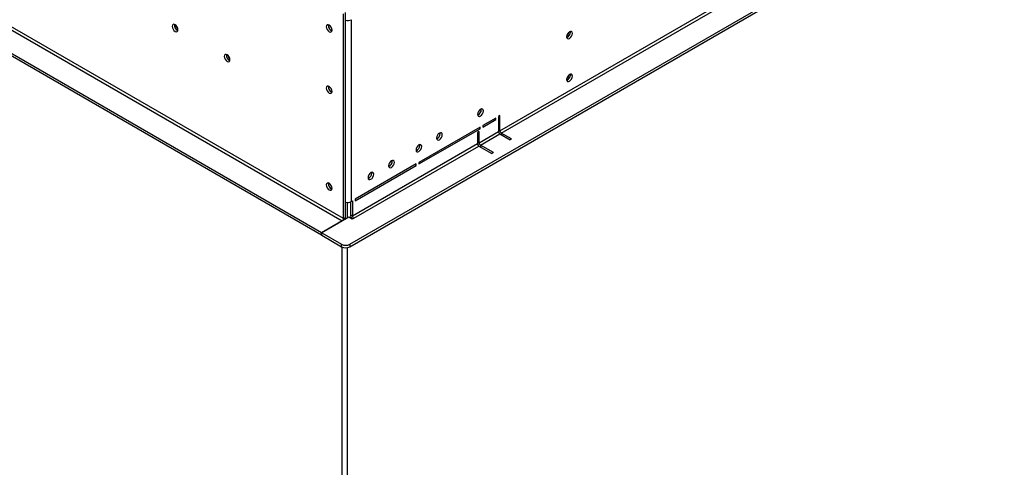
# Model space of a CAD drawing. Units: millimetres. Extents: x 63 to 5287, y 41 to 4093.
# Drawn here: x 4140 to 4479, y 542 to 696 of the extents above; entities that cross this region are included whole.
import ezdxf

# ---------------------------------------------------------------- set-up
doc = ezdxf.new("R2010")
doc.units = ezdxf.units.MM
doc.header["$LTSCALE"] = 20

msp = doc.modelspace()

# ---------------------------------------------------------------- linework, layer by layer
at = {"color": 7, "linetype": 'Continuous', "lineweight": 25}
for p, q in [((4253.66, 618.65), (5285.56, 1214.35)), ((4253.66, 617.83), (5285.56, 1213.54)), ((4305.37, 657.75), (5218.77, 1185.04)), ((4305.84, 656.94), (5219.24, 1184.23)), ((4049.78, 742.88), (4251.07, 626.68)), ((4251.54, 627.49), (4050.25, 743.69)), ((4244, 622.59), (4042.71, 738.8)), ((4244, 621.78), (4042.71, 737.98)), ((4252.25, 627.9), (4252.25, 698.4)), ((4251.54, 627.49), (4251.54, 697.99)), ((4254.13, 695.95), (4254.13, 633.34)), ((4246.31, 693.93), (4246.34, 694.2)), ((4329.6, 691.61), (4329.57, 691.88)), ((4329.6, 676.91), (4329.57, 677.18)), ((4246.31, 672.81), (4246.34, 673.08)), ((4298.96, 664.94), (4298.93, 665.21)), ((4303.96, 662.11), (4299.48, 659.52)), ((4299.48, 658.98), (4303.96, 661.56)), ((4303.96, 661.56), (4303.49, 661.84)), ((4303.96, 661.56), (4303.96, 662.11)), ((4305.37, 662.93), (4304.9, 662.65)), ((4304.9, 662.65), (4304.9, 657.48)), ((4305.37, 657.75), (4305.37, 662.93)), ((4298.54, 658.98), (4277.51, 646.84)), ((4277.51, 646.3), (4298.54, 658.44)), ((4298.21, 657.43), (4297.64, 657.1)), ((4298.54, 658.44), (4298.07, 658.71)), ((4298.21, 653.62), (4304.9, 657.48)), ((4298.21, 653.62), (4298.21, 657.43)), ((4298.54, 658.44), (4298.54, 658.98)), ((4299.48, 659.52), (4299.48, 658.98)), ((4284.82, 656.78), (4284.79, 657.05)), ((4297.64, 657.1), (4297.64, 653.29)), ((4298.68, 652.8), (4305.37, 656.67)), ((4305.37, 656.67), (4308.91, 654.62)), ((4309.38, 654.9), (4305.84, 656.94)), ((4309.38, 654.9), (4308.91, 654.62)), ((4254.6, 628.44), (4297.64, 653.29)), ((4255.07, 627.63), (4298.11, 652.47)), ((4277.75, 652.69), (4277.72, 652.96)), ((4298.11, 652.47), (4302.59, 649.89)), ((4303.16, 650.22), (4298.68, 652.8)), ((4268.32, 647.25), (4268.29, 647.52)), ((4303.16, 650.22), (4302.59, 649.89)), ((4276.57, 646.3), (4255.54, 634.16)), ((4255.54, 633.62), (4276.57, 645.75)), ((4276.57, 645.75), (4276.1, 646.03)), ((4276.57, 645.75), (4276.57, 646.3)), ((4277.51, 646.84), (4277.51, 646.3)), ((4261.25, 643.17), (4261.22, 643.44)), ((4246.31, 639.49), (4246.34, 639.77)), ((4255.54, 634.16), (4255.54, 633.62)), ((4252.81, 633.07), (4252.81, 627.63)), ((4253.89, 633.23), (4253.89, 628.85)), ((4254.13, 633.34), (4254.6, 633.62)), ((4254.6, 633.62), (4254.6, 628.44)), ((4253.38, 627.95), (4244.04, 622.57)), ((4251.54, 627.49), (4252.25, 627.9)), ((4254.51, 627.3), (4253.38, 627.95)), ((4253.89, 628.85), (4254.6, 628.44)), ((4255.07, 627.63), (4254.51, 627.3)), ((4251.07, 626.68), (4244, 622.59)), ((4244, 621.78), (4244, 622.59)), ((4244.04, 621.8), (4244, 621.78)), ((4244.04, 622.57), (4250.83, 618.65)), ((4244.04, 621.75), (4244.04, 622.57)), ((4244.04, 621.75), (4250.83, 617.83)), ((4250.83, 617.83), (4250.83, 618.65)), ((4250.93, 617.78), (4250.93, 229.92)), ((4252.81, 617.54), (4252.81, 229.48)), ((4253.66, 618.65), (4253.66, 617.83))]:
    msp.add_line(p, q, dxfattribs=at)
at = {"color": 8, "linetype": 'Continuous', "lineweight": 25}
for p, q in [((4304.9, 658.03), (4305.37, 657.75)), ((4305.84, 656.94), (4305.84, 656.39)), ((4297.64, 653.94), (4298.21, 653.62)), ((4298.68, 652.8), (4298.68, 652.15)), ((4251.07, 626.68), (4251.07, 626.62))]:
    msp.add_line(p, q, dxfattribs=at)
at = {"color": 7, "linetype": 'Continuous', "lineweight": 25, "flags": 128}
for points in [[(4194.55, 692.51), (4194.47, 692.99), (4194.26, 693.49), (4193.93, 693.92), (4193.56, 694.23), (4193.18, 694.36), (4192.86, 694.29), (4192.64, 694.05), (4192.57, 693.65), (4192.64, 693.17), (4192.86, 692.68), (4193.18, 692.25), (4193.56, 691.94), (4193.93, 691.81), (4194.26, 691.87), (4194.47, 692.12), (4194.55, 692.51)], [(4247.58, 692.38), (4247.5, 692.86), (4247.29, 693.36), (4246.97, 693.79), (4246.59, 694.09), (4246.21, 694.23), (4245.89, 694.16), (4245.67, 693.92), (4245.6, 693.52), (4245.67, 693.04), (4245.89, 692.55), (4246.21, 692.11), (4246.59, 691.81), (4246.97, 691.68), (4247.29, 691.74), (4247.5, 691.99), (4247.58, 692.38)], [(4330.31, 691.2), (4330.23, 691.6), (4330.02, 691.84), (4329.7, 691.91), (4329.32, 691.77), (4328.94, 691.47), (4328.62, 691.04), (4328.41, 690.54), (4328.33, 690.06), (4328.41, 689.67), (4328.62, 689.42), (4328.94, 689.36), (4329.32, 689.49), (4329.7, 689.79), (4330.02, 690.23), (4330.23, 690.72), (4330.31, 691.2)], [(4212.46, 682.17), (4212.38, 682.65), (4212.17, 683.15), (4211.85, 683.58), (4211.47, 683.88), (4211.09, 684.02), (4210.77, 683.95), (4210.55, 683.71), (4210.48, 683.31), (4210.55, 682.83), (4210.77, 682.34), (4211.09, 681.9), (4211.47, 681.6), (4211.85, 681.47), (4212.17, 681.53), (4212.38, 681.78), (4212.46, 682.17)], [(4330.31, 676.5), (4330.23, 676.9), (4330.02, 677.15), (4329.7, 677.21), (4329.32, 677.08), (4328.94, 676.77), (4328.62, 676.34), (4328.41, 675.84), (4328.33, 675.36), (4328.41, 674.97), (4328.62, 674.72), (4328.94, 674.66), (4329.32, 674.79), (4329.7, 675.1), (4330.02, 675.53), (4330.23, 676.02), (4330.31, 676.5)], [(4247.58, 671.26), (4247.5, 671.74), (4247.29, 672.23), (4246.97, 672.67), (4246.59, 672.97), (4246.21, 673.1), (4245.89, 673.04), (4245.67, 672.8), (4245.6, 672.4), (4245.67, 671.92), (4245.89, 671.43), (4246.21, 670.99), (4246.59, 670.69), (4246.97, 670.56), (4247.29, 670.62), (4247.5, 670.86), (4247.58, 671.26)], [(4299.67, 664.53), (4299.59, 664.93), (4299.38, 665.17), (4299.06, 665.24), (4298.68, 665.1), (4298.3, 664.8), (4297.98, 664.36), (4297.76, 663.87), (4297.69, 663.39), (4297.76, 662.99), (4297.98, 662.75), (4298.3, 662.69), (4298.68, 662.82), (4299.06, 663.12), (4299.38, 663.56), (4299.59, 664.05), (4299.67, 664.53)], [(4285.53, 656.37), (4285.45, 656.76), (4285.24, 657.01), (4284.92, 657.07), (4284.54, 656.94), (4284.16, 656.63), (4283.84, 656.2), (4283.62, 655.71), (4283.55, 655.22), (4283.62, 654.83), (4283.84, 654.58), (4284.16, 654.52), (4284.54, 654.65), (4284.92, 654.96), (4285.24, 655.39), (4285.45, 655.89), (4285.53, 656.37)], [(4278.46, 652.29), (4278.38, 652.68), (4278.17, 652.93), (4277.84, 652.99), (4277.47, 652.86), (4277.09, 652.55), (4276.77, 652.12), (4276.55, 651.62), (4276.48, 651.14), (4276.55, 650.75), (4276.77, 650.5), (4277.09, 650.44), (4277.47, 650.57), (4277.84, 650.88), (4278.17, 651.31), (4278.38, 651.8), (4278.46, 652.29)], [(4269.03, 646.84), (4268.95, 647.24), (4268.74, 647.48), (4268.42, 647.55), (4268.04, 647.41), (4267.66, 647.11), (4267.34, 646.68), (4267.12, 646.18), (4267.05, 645.7), (4267.12, 645.31), (4267.34, 645.06), (4267.66, 645), (4268.04, 645.13), (4268.42, 645.43), (4268.74, 645.87), (4268.95, 646.36), (4269.03, 646.84)], [(4261.96, 642.76), (4261.88, 643.15), (4261.67, 643.4), (4261.34, 643.46), (4260.97, 643.33), (4260.59, 643.03), (4260.27, 642.59), (4260.05, 642.1), (4259.98, 641.62), (4260.05, 641.22), (4260.27, 640.98), (4260.59, 640.91), (4260.97, 641.05), (4261.34, 641.35), (4261.67, 641.79), (4261.88, 642.28), (4261.96, 642.76)], [(4247.58, 637.94), (4247.5, 638.42), (4247.29, 638.92), (4246.97, 639.35), (4246.59, 639.66), (4246.21, 639.79), (4245.89, 639.73), (4245.67, 639.48), (4245.6, 639.09), (4245.67, 638.61), (4245.89, 638.11), (4246.21, 637.68), (4246.59, 637.37), (4246.97, 637.24), (4247.29, 637.3), (4247.5, 637.55), (4247.58, 637.94)]]:
    msp.add_lwpolyline(points, dxfattribs=at)
at = {"color": 7, "linetype": 'Continuous', "lineweight": 25}
for centre, radius, start, end in [((4252.95, 698.24), 2.58, 254.2602, 297.3029), ((4195.18, 694.02), 1.9, 170.5159, 249.4787), ((4195.99, 694.49), 2.26, 190.4411, 229.5535), ((4248.21, 693.89), 1.9, 170.5159, 249.4787), ((4248.31, 693.96), 2, 180.8333, 247.663), ((4326.89, 692.04), 2.26, 310.4465, 349.5589), ((4327.6, 691.64), 2, 292.337, 359.1667), ((4213.09, 683.68), 1.9, 170.5159, 249.4787), ((4213.9, 684.15), 2.26, 190.4411, 229.5535), ((4326.89, 677.34), 2.26, 310.4465, 349.5589), ((4327.6, 676.94), 2, 292.337, 359.1667), ((4248.21, 672.77), 1.9, 170.5159, 249.4787), ((4248.31, 672.84), 2, 180.8333, 247.6631), ((4296.96, 664.97), 2, 292.337, 359.1667), ((4305.92, 657.53), 1.02, 182.6055, 237.3945), ((4306.4, 657.8), 1.02, 182.6055, 237.3945), ((4282.82, 656.81), 2, 292.337, 359.1667), ((4275.75, 652.72), 2, 292.337, 359.1667), ((4300.3, 654.28), 2.83, 200.304, 219.6905), ((4298.66, 653.34), 1.02, 182.6055, 237.3945), ((4299.23, 653.66), 1.02, 182.6055, 237.3945), ((4266.32, 647.28), 2, 292.337, 359.1667), ((4259.25, 643.2), 2, 292.337, 359.1667), ((4248.21, 639.45), 1.9, 170.5159, 249.4787), ((4248.31, 639.52), 2, 180.8333, 247.6631), ((4252.94, 635.69), 2.63, 254.641, 296.9221), ((4250.51, 627.54), 1.02, 302.6055, 357.3945), ((4250.1, 627.94), 2.15, 340.7118, 358.8911), ((4256.46, 628.97), 2.57, 182.6821, 220.5896), ((4255.63, 628.49), 1.02, 182.6055, 237.3945), ((4252.25, 621.38), 3.07, 242.6097, 297.3903), ((4252.25, 620.56), 3.07, 242.6097, 297.3903)]:
    msp.add_arc(centre, radius, start, end, dxfattribs=at)

doc.saveas('drawing.dxf')
